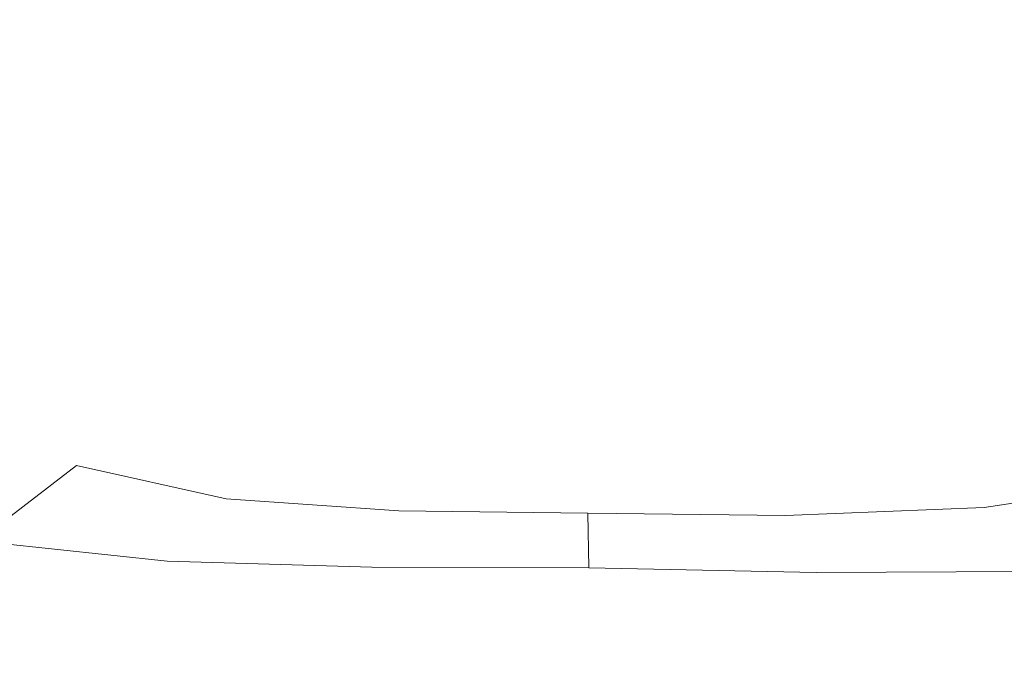
# Model space of a CAD drawing. Extents: x -1177 to 523, y -2517 to -1520.
# Drawn here: x -398 to -387, y -2171 to -2164 of the extents above; entities that cross this region are included whole.
import ezdxf

# ---------------------------------------------------------------- set-up
doc = ezdxf.new("R2010")
doc.units = 0
doc.header["$LTSCALE"] = 500
doc.header["$MEASUREMENT"] = 0
doc.layers.add('EXC-KOREK', color=7, linetype='Continuous')
doc.layers.add('EXC-WANNA', color=7, linetype='Continuous')

msp = doc.modelspace()

# ---------------------------------------------------------------- linework, layer by layer
at = {"layer": 'EXC-KOREK', "lineweight": 0}
for points, invisible_edges in [([(-397.414, -2163.691, 319.012), (-398.409, -2164.4, 319.41), (-398.599, -2162.635, 320.426), (-397.414, -2163.691, 319.012)], 15), ([(-392.52, -2162.618, 317.572), (-392.731, -2164.151, 316.499), (-393.772, -2163.884, 317.108), (-392.52, -2162.618, 317.572)], 15), ([(-392.731, -2164.151, 316.499), (-392.52, -2162.618, 317.572), (-391.12, -2162.809, 316.884), (-392.731, -2164.151, 316.499)], 15), ([(-388.204, -2162.843, 315.318), (-386.854, -2162.684, 314.529), (-387.66, -2164.21, 313.776), (-388.204, -2162.843, 315.318)], 15), ([(-386.573, -2163.968, 313.242), (-387.66, -2164.21, 313.776), (-386.854, -2162.684, 314.529), (-386.573, -2163.968, 313.242)], 15), ([(-396.695, -2163.124, 318.826), (-396.113, -2162.697, 318.755), (-395.72, -2164.326, 317.622), (-396.695, -2163.124, 318.826)], 15), ([(-395.209, -2163.935, 317.633), (-395.72, -2164.326, 317.622), (-396.113, -2162.697, 318.755), (-395.209, -2163.935, 317.633)], 15), ([(-391.12, -2162.809, 316.884), (-391.518, -2164.332, 315.818), (-392.731, -2164.151, 316.499), (-391.12, -2162.809, 316.884)], 15), ([(-391.518, -2164.332, 315.818), (-391.12, -2162.809, 316.884), (-389.653, -2162.908, 316.119), (-391.518, -2164.332, 315.818)], 15), ([(-389.653, -2162.908, 316.119), (-390.214, -2164.408, 315.108), (-391.518, -2164.332, 315.818), (-389.653, -2162.908, 316.119)], 15), ([(-388.901, -2164.362, 314.413), (-390.214, -2164.408, 315.108), (-389.653, -2162.908, 316.119), (-388.901, -2164.362, 314.413)], 15), ([(-389.653, -2162.908, 316.119), (-388.204, -2162.843, 315.318), (-388.901, -2164.362, 314.413), (-389.653, -2162.908, 316.119)], 15), ([(-387.66, -2164.21, 313.776), (-388.901, -2164.362, 314.413), (-388.204, -2162.843, 315.318), (-387.66, -2164.21, 313.776)], 15), ([(-397.414, -2163.691, 319.012), (-396.695, -2163.124, 318.826), (-396.289, -2164.777, 317.684), (-397.414, -2163.691, 319.012)], 15), ([(-395.72, -2164.326, 317.622), (-396.289, -2164.777, 317.684), (-396.695, -2163.124, 318.826), (-395.72, -2164.326, 317.622)], 15), ([(-392.123, -2163.194, 363.521), (-395.707, -2163.275, 365.384), (-394.416, -2164.113, 367.269), (-392.123, -2163.194, 363.521)], 15), ([(-394.416, -2164.113, 367.269), (-391.003, -2163.917, 365.14), (-392.123, -2163.194, 363.521), (-394.416, -2164.113, 367.269)], 15), ([(-395.707, -2163.275, 365.384), (-398.949, -2163.411, 367.043), (-397.482, -2164.351, 369.147), (-395.707, -2163.275, 365.384)], 15), ([(-397.482, -2164.351, 369.147), (-394.416, -2164.113, 367.269), (-395.707, -2163.275, 365.384), (-397.482, -2164.351, 369.147)], 15), ([(-399.95, -2164.637, 370.616), (-397.482, -2164.351, 369.147), (-398.949, -2163.411, 367.043), (-399.95, -2164.637, 370.616)], 15), ([(-384.144, -2163.625, 360.762), (-387.494, -2163.756, 362.919), (-386.345, -2164.352, 364.127), (-384.144, -2163.625, 360.762)], 15), ([(-398.409, -2164.4, 319.41), (-397.414, -2163.691, 319.012), (-397.03, -2165.331, 317.897), (-398.409, -2164.4, 319.41)], 15), ([(-396.289, -2164.777, 317.684), (-397.03, -2165.331, 317.897), (-397.414, -2163.691, 319.012), (-396.289, -2164.777, 317.684)], 15), ([(-395.209, -2163.935, 317.633), (-394.608, -2163.741, 317.525), (-394.432, -2164.67, 316.832), (-395.209, -2163.935, 317.633)], 15), ([(-394.432, -2164.67, 316.832), (-394.608, -2163.741, 317.525), (-393.772, -2163.884, 317.108), (-394.432, -2164.67, 316.832)], 15), ([(-387.494, -2163.756, 362.919), (-391.003, -2163.917, 365.14), (-389.669, -2164.622, 366.587), (-387.494, -2163.756, 362.919)], 15), ([(-389.669, -2164.622, 366.587), (-386.345, -2164.352, 364.127), (-387.494, -2163.756, 362.919), (-389.669, -2164.622, 366.587)], 15), ([(-393.772, -2163.884, 317.108), (-393.862, -2165.064, 316.312), (-394.432, -2164.67, 316.832), (-393.772, -2163.884, 317.108)], 15), ([(-393.862, -2165.064, 316.312), (-393.772, -2163.884, 317.108), (-392.731, -2164.151, 316.499), (-393.862, -2165.064, 316.312)], 15), ([(-395.72, -2164.326, 317.622), (-395.209, -2163.935, 317.633), (-394.77, -2165.127, 316.678), (-395.72, -2164.326, 317.622)], 15), ([(-394.432, -2164.67, 316.832), (-394.77, -2165.127, 316.678), (-395.209, -2163.935, 317.633), (-394.432, -2164.67, 316.832)], 15), ([(-391.003, -2163.917, 365.14), (-394.416, -2164.113, 367.269), (-392.857, -2164.92, 368.911), (-391.003, -2163.917, 365.14)], 15), ([(-392.857, -2164.92, 368.911), (-389.669, -2164.622, 366.587), (-391.003, -2163.917, 365.14), (-392.857, -2164.92, 368.911)], 15), ([(-387.66, -2164.21, 313.776), (-386.573, -2163.968, 313.242), (-387.208, -2165.142, 312.739), (-387.66, -2164.21, 313.776)], 15), ([(-386.453, -2164.763, 312.547), (-387.208, -2165.142, 312.739), (-386.573, -2163.968, 313.242), (-386.453, -2164.763, 312.547)], 15), ([(-394.416, -2164.113, 367.269), (-397.482, -2164.351, 369.147), (-395.695, -2165.247, 370.943), (-394.416, -2164.113, 367.269)], 15), ([(-395.695, -2165.247, 370.943), (-392.857, -2164.92, 368.911), (-394.416, -2164.113, 367.269), (-395.695, -2165.247, 370.943)], 15), ([(-392.731, -2164.151, 316.499), (-392.964, -2165.417, 315.638), (-393.862, -2165.064, 316.312), (-392.731, -2164.151, 316.499)], 15), ([(-392.964, -2165.417, 315.638), (-392.731, -2164.151, 316.499), (-391.518, -2164.332, 315.818), (-392.964, -2165.417, 315.638)], 15), ([(-388.901, -2164.362, 314.413), (-387.66, -2164.21, 313.776), (-388.272, -2165.472, 313.118), (-388.901, -2164.362, 314.413)], 15), ([(-387.208, -2165.142, 312.739), (-388.272, -2165.472, 313.118), (-387.66, -2164.21, 313.776), (-387.208, -2165.142, 312.739)], 15), ([(-396.289, -2164.777, 317.684), (-395.72, -2164.326, 317.622), (-395.199, -2165.638, 316.564), (-396.289, -2164.777, 317.684)], 15), ([(-394.77, -2165.127, 316.678), (-395.199, -2165.638, 316.564), (-395.72, -2164.326, 317.622), (-394.77, -2165.127, 316.678)], 15), ([(-391.518, -2164.332, 315.818), (-391.878, -2165.604, 314.943), (-392.964, -2165.417, 315.638), (-391.518, -2164.332, 315.818)], 15), ([(-391.878, -2165.604, 314.943), (-391.518, -2164.332, 315.818), (-390.214, -2164.408, 315.108), (-391.878, -2165.604, 314.943)], 15), ([(-397.482, -2164.351, 369.147), (-399.95, -2164.637, 370.616), (-397.966, -2165.603, 372.526), (-397.482, -2164.351, 369.147)], 15), ([(-397.03, -2165.331, 317.897), (-398.06, -2166.031, 318.334), (-398.409, -2164.4, 319.41), (-397.03, -2165.331, 317.897)], 15), ([(-397.966, -2165.603, 372.526), (-395.695, -2165.247, 370.943), (-397.482, -2164.351, 369.147), (-397.966, -2165.603, 372.526)], 15), ([(-390.214, -2164.408, 315.108), (-390.681, -2165.662, 314.265), (-391.878, -2165.604, 314.943), (-390.214, -2164.408, 315.108)], 15), ([(-389.455, -2165.632, 313.641), (-390.681, -2165.662, 314.265), (-390.214, -2164.408, 315.108), (-389.455, -2165.632, 313.641)], 15), ([(-390.214, -2164.408, 315.108), (-388.901, -2164.362, 314.413), (-389.455, -2165.632, 313.641), (-390.214, -2164.408, 315.108)], 15), ([(-386.345, -2164.352, 364.127), (-389.669, -2164.622, 366.587), (-388.2, -2165.3, 367.877), (-386.345, -2164.352, 364.127)], 15), ([(-388.272, -2165.472, 313.118), (-389.455, -2165.632, 313.641), (-388.901, -2164.362, 314.413), (-388.272, -2165.472, 313.118)], 15), ([(-388.2, -2165.3, 367.877), (-385.245, -2164.942, 365.347), (-386.345, -2164.352, 364.127), (-388.2, -2165.3, 367.877)], 15), ([(-399.454, -2165.989, 373.502), (-397.966, -2165.603, 372.526), (-399.95, -2164.637, 370.616), (-399.454, -2165.989, 373.502)], 15), ([(-394.096, -2165.885, 315.831), (-394.77, -2165.127, 316.678), (-394.432, -2164.67, 316.832), (-394.096, -2165.885, 315.831)], 15), ([(-394.432, -2164.67, 316.832), (-393.862, -2165.064, 316.312), (-394.096, -2165.885, 315.831), (-394.432, -2164.67, 316.832)], 15), ([(-389.669, -2164.622, 366.587), (-392.857, -2164.92, 368.911), (-391.034, -2165.681, 370.267), (-389.669, -2164.622, 366.587)], 15), ([(-391.034, -2165.681, 370.267), (-388.2, -2165.3, 367.877), (-389.669, -2164.622, 366.587), (-391.034, -2165.681, 370.267)], 15), ([(-397.03, -2165.331, 317.897), (-396.289, -2164.777, 317.684), (-395.726, -2166.122, 316.583), (-397.03, -2165.331, 317.897)], 15), ([(-395.199, -2165.638, 316.564), (-395.726, -2166.122, 316.583), (-396.289, -2164.777, 317.684), (-395.199, -2165.638, 316.564)], 15), ([(-387.494, -2165.962, 312.286), (-387.208, -2165.142, 312.739), (-386.453, -2164.763, 312.547), (-387.494, -2165.962, 312.286)], 15), ([(-386.453, -2164.763, 312.547), (-386.403, -2165.225, 312.184), (-387.494, -2165.962, 312.286), (-386.453, -2164.763, 312.547)], 15), ([(-392.857, -2164.92, 368.911), (-395.695, -2165.247, 370.943), (-393.558, -2166.08, 372.356), (-392.857, -2164.92, 368.911)], 15), ([(-393.558, -2166.08, 372.356), (-391.034, -2165.681, 370.267), (-392.857, -2164.92, 368.911), (-393.558, -2166.08, 372.356)], 15), ([(-385.245, -2164.942, 365.347), (-388.2, -2165.3, 367.877), (-386.581, -2165.955, 369.011), (-385.245, -2164.942, 365.347)], 15), ([(-393.22, -2166.313, 315.058), (-394.096, -2165.885, 315.831), (-393.862, -2165.064, 316.312), (-393.22, -2166.313, 315.058)], 15), ([(-393.862, -2165.064, 316.312), (-392.964, -2165.417, 315.638), (-393.22, -2166.313, 315.058), (-393.862, -2165.064, 316.312)], 15), ([(-394.453, -2166.482, 315.597), (-395.199, -2165.638, 316.564), (-394.77, -2165.127, 316.678), (-394.453, -2166.482, 315.597)], 15), ([(-394.77, -2165.127, 316.678), (-394.096, -2165.885, 315.831), (-394.453, -2166.482, 315.597), (-394.77, -2165.127, 316.678)], 15), ([(-388.63, -2166.366, 312.593), (-388.272, -2165.472, 313.118), (-387.208, -2165.142, 312.739), (-388.63, -2166.366, 312.593)], 15), ([(-387.208, -2165.142, 312.739), (-387.494, -2165.962, 312.286), (-388.63, -2166.366, 312.593), (-387.208, -2165.142, 312.739)], 15), ([(-387.503, -2166.563, 311.864), (-387.494, -2165.962, 312.286), (-386.403, -2165.225, 312.184), (-387.503, -2166.563, 311.864)], 15), ([(-386.403, -2165.225, 312.184), (-386.271, -2165.742, 311.769), (-387.503, -2166.563, 311.864), (-386.403, -2165.225, 312.184)], 15), ([(-398.06, -2166.031, 318.334), (-397.03, -2165.331, 317.897), (-396.44, -2166.664, 316.78), (-398.06, -2166.031, 318.334)], 15), ([(-395.695, -2165.247, 370.943), (-397.966, -2165.603, 372.526), (-395.578, -2166.491, 373.983), (-395.695, -2165.247, 370.943)], 15), ([(-395.726, -2166.122, 316.583), (-396.44, -2166.664, 316.78), (-397.03, -2165.331, 317.897), (-395.726, -2166.122, 316.583)], 15), ([(-395.578, -2166.491, 373.983), (-393.558, -2166.08, 372.356), (-395.695, -2165.247, 370.943), (-395.578, -2166.491, 373.983)], 15), ([(-388.2, -2165.3, 367.877), (-391.034, -2165.681, 370.267), (-389.024, -2166.415, 371.434), (-388.2, -2165.3, 367.877)], 15), ([(-389.024, -2166.415, 371.434), (-386.581, -2165.955, 369.011), (-388.2, -2165.3, 367.877), (-389.024, -2166.415, 371.434)], 15), ([(-392.174, -2166.514, 314.324), (-393.22, -2166.313, 315.058), (-392.964, -2165.417, 315.638), (-392.174, -2166.514, 314.324)], 15), ([(-392.964, -2165.417, 315.638), (-391.878, -2165.604, 314.943), (-392.174, -2166.514, 314.324), (-392.964, -2165.417, 315.638)], 15), ([(-389.823, -2166.542, 313.061), (-389.455, -2165.632, 313.641), (-388.272, -2165.472, 313.118), (-389.823, -2166.542, 313.061)], 15), ([(-388.272, -2165.472, 313.118), (-388.63, -2166.366, 312.593), (-389.823, -2166.542, 313.061), (-388.272, -2165.472, 313.118)], 15), ([(-397.966, -2165.603, 372.526), (-399.454, -2165.989, 373.502), (-396.905, -2166.909, 374.988), (-397.966, -2165.603, 372.526)], 15), ([(-396.905, -2166.909, 374.988), (-395.578, -2166.491, 373.983), (-397.966, -2165.603, 372.526), (-396.905, -2166.909, 374.988)], 15), ([(-394.912, -2166.99, 315.541), (-395.726, -2166.122, 316.583), (-395.199, -2165.638, 316.564), (-394.912, -2166.99, 315.541)], 15), ([(-395.199, -2165.638, 316.564), (-394.453, -2166.482, 315.597), (-394.912, -2166.99, 315.541), (-395.199, -2165.638, 316.564)], 15), ([(-391.021, -2166.565, 313.651), (-392.174, -2166.514, 314.324), (-391.878, -2165.604, 314.943), (-391.021, -2166.565, 313.651)], 15), ([(-391.878, -2165.604, 314.943), (-390.681, -2165.662, 314.265), (-391.021, -2166.565, 313.651), (-391.878, -2165.604, 314.943)], 15), ([(-391.021, -2166.565, 313.651), (-390.681, -2165.662, 314.265), (-389.455, -2165.632, 313.641), (-391.021, -2166.565, 313.651)], 15), ([(-389.455, -2165.632, 313.641), (-389.823, -2166.542, 313.061), (-391.021, -2166.565, 313.651), (-389.455, -2165.632, 313.641)], 15), ([(-391.034, -2165.681, 370.267), (-393.558, -2166.08, 372.356), (-391.201, -2166.881, 373.546), (-391.034, -2165.681, 370.267)], 15), ([(-391.201, -2166.881, 373.546), (-389.024, -2166.415, 371.434), (-391.034, -2165.681, 370.267), (-391.201, -2166.881, 373.546)], 15), ([(-387.306, -2167.079, 311.456), (-387.503, -2166.563, 311.864), (-386.271, -2165.742, 311.769), (-387.306, -2167.079, 311.456)], 15), ([(-386.271, -2165.742, 311.769), (-385.972, -2166.236, 311.345), (-387.306, -2167.079, 311.456), (-386.271, -2165.742, 311.769)], 15), ([(-393.522, -2166.961, 314.718), (-394.453, -2166.482, 315.597), (-394.096, -2165.885, 315.831), (-393.522, -2166.961, 314.718)], 15), ([(-394.096, -2165.885, 315.831), (-393.22, -2166.313, 315.058), (-393.522, -2166.961, 314.718), (-394.096, -2165.885, 315.831)], 15), ([(-399.454, -2165.989, 373.502), (-400.367, -2166.476, 374.066), (-397.713, -2167.424, 375.558), (-399.454, -2165.989, 373.502)], 15), ([(-397.713, -2167.424, 375.558), (-396.905, -2166.909, 374.988), (-399.454, -2165.989, 373.502), (-397.713, -2167.424, 375.558)], 15), ([(-386.581, -2165.955, 369.011), (-389.024, -2166.415, 371.434), (-386.906, -2167.141, 372.508), (-386.581, -2165.955, 369.011)], 15), ([(-388.759, -2167.016, 312.16), (-388.63, -2166.366, 312.593), (-387.494, -2165.962, 312.286), (-388.759, -2167.016, 312.16)], 15), ([(-387.494, -2165.962, 312.286), (-387.503, -2166.563, 311.864), (-388.759, -2167.016, 312.16), (-387.494, -2165.962, 312.286)], 15), ([(-399.351, -2166.854, 319.077), (-398.06, -2166.031, 318.334), (-397.429, -2167.348, 317.195), (-399.351, -2166.854, 319.077)], 15), ([(-396.44, -2166.664, 316.78), (-397.429, -2167.348, 317.195), (-398.06, -2166.031, 318.334), (-396.44, -2166.664, 316.78)], 15), ([(-393.558, -2166.08, 372.356), (-395.578, -2166.491, 373.983), (-392.946, -2167.341, 375.188), (-393.558, -2166.08, 372.356)], 15), ([(-392.946, -2167.341, 375.188), (-391.201, -2166.881, 373.546), (-393.558, -2166.08, 372.356), (-392.946, -2167.341, 375.188)], 15), ([(-395.537, -2167.518, 315.669), (-396.44, -2166.664, 316.78), (-395.726, -2166.122, 316.583), (-395.537, -2167.518, 315.669)], 15), ([(-395.726, -2166.122, 316.583), (-394.912, -2166.99, 315.541), (-395.537, -2167.518, 315.669), (-395.726, -2166.122, 316.583)], 15), ([(-392.442, -2167.177, 313.922), (-393.522, -2166.961, 314.718), (-393.22, -2166.313, 315.058), (-392.442, -2167.177, 313.922)], 15), ([(-393.22, -2166.313, 315.058), (-392.174, -2166.514, 314.324), (-392.442, -2167.177, 313.922), (-393.22, -2166.313, 315.058)], 15), ([(-386.863, -2167.619, 311.011), (-387.306, -2167.079, 311.456), (-385.972, -2166.236, 311.345), (-386.863, -2167.619, 311.011)], 15), ([(-389.024, -2166.415, 371.434), (-391.201, -2166.881, 373.546), (-388.756, -2167.679, 374.674), (-389.024, -2166.415, 371.434)], 15), ([(-390.022, -2167.205, 312.622), (-389.823, -2166.542, 313.061), (-388.63, -2166.366, 312.593), (-390.022, -2167.205, 312.622)], 15), ([(-388.63, -2166.366, 312.593), (-388.759, -2167.016, 312.16), (-390.022, -2167.205, 312.622), (-388.63, -2166.366, 312.593)], 15), ([(-388.756, -2167.679, 374.674), (-386.906, -2167.141, 372.508), (-389.024, -2166.415, 371.434), (-388.756, -2167.679, 374.674)], 15), ([(-398.179, -2168.126, 375.884), (-397.713, -2167.424, 375.558), (-400.367, -2166.476, 374.066), (-398.179, -2168.126, 375.884)], 15), ([(-395.578, -2166.491, 373.983), (-396.905, -2166.909, 374.988), (-394.095, -2167.787, 376.202), (-395.578, -2166.491, 373.983)], 15), ([(-394.095, -2167.787, 376.202), (-392.946, -2167.341, 375.188), (-395.578, -2166.491, 373.983), (-394.095, -2167.787, 376.202)], 15), ([(-393.894, -2167.483, 314.573), (-394.912, -2166.99, 315.541), (-394.453, -2166.482, 315.597), (-393.894, -2167.483, 314.573)], 15), ([(-394.453, -2166.482, 315.597), (-393.522, -2166.961, 314.718), (-393.894, -2167.483, 314.573), (-394.453, -2166.482, 315.597)], 15), ([(-391.261, -2167.226, 313.22), (-392.442, -2167.177, 313.922), (-392.174, -2166.514, 314.324), (-391.261, -2167.226, 313.22)], 15), ([(-392.174, -2166.514, 314.324), (-391.021, -2166.565, 313.651), (-391.261, -2167.226, 313.22), (-392.174, -2166.514, 314.324)], 15), ([(-391.261, -2167.226, 313.22), (-391.021, -2166.565, 313.651), (-389.823, -2166.542, 313.061), (-391.261, -2167.226, 313.22)], 15), ([(-389.823, -2166.542, 313.061), (-390.022, -2167.205, 312.622), (-391.261, -2167.226, 313.22), (-389.823, -2166.542, 313.061)], 15), ([(-388.684, -2167.544, 311.775), (-388.759, -2167.016, 312.16), (-387.503, -2166.563, 311.864), (-388.684, -2167.544, 311.775)], 15), ([(-387.503, -2166.563, 311.864), (-387.306, -2167.079, 311.456), (-388.684, -2167.544, 311.775), (-387.503, -2166.563, 311.864)], 15), ([(-396.392, -2168.172, 315.989), (-397.429, -2167.348, 317.195), (-396.44, -2166.664, 316.78), (-396.392, -2168.172, 315.989)], 15), ([(-396.44, -2166.664, 316.78), (-395.537, -2167.518, 315.669), (-396.392, -2168.172, 315.989), (-396.44, -2166.664, 316.78)], 15), ([(-397.429, -2167.348, 317.195), (-398.663, -2168.169, 317.897), (-399.351, -2166.854, 319.077), (-397.429, -2167.348, 317.195)], 15), ([(-396.905, -2166.909, 374.988), (-397.713, -2167.424, 375.558), (-394.793, -2168.315, 376.758), (-396.905, -2166.909, 374.988)], 15), ([(-394.793, -2168.315, 376.758), (-394.095, -2167.787, 376.202), (-396.905, -2166.909, 374.988), (-394.793, -2168.315, 376.758)], 15), ([(-392.716, -2167.704, 313.695), (-393.894, -2167.483, 314.573), (-393.522, -2166.961, 314.718), (-392.716, -2167.704, 313.695)], 15), ([(-393.522, -2166.961, 314.718), (-392.442, -2167.177, 313.922), (-392.716, -2167.704, 313.695), (-393.522, -2166.961, 314.718)], 15), ([(-391.201, -2166.881, 373.546), (-392.946, -2167.341, 375.188), (-390.23, -2168.193, 376.341), (-391.201, -2166.881, 373.546)], 15), ([(-390.23, -2168.193, 376.341), (-388.756, -2167.679, 374.674), (-391.201, -2166.881, 373.546), (-390.23, -2168.193, 376.341)], 15), ([(-394.381, -2167.998, 314.6), (-395.537, -2167.518, 315.669), (-394.912, -2166.99, 315.541), (-394.381, -2167.998, 314.6)], 15), ([(-394.912, -2166.99, 315.541), (-393.894, -2167.483, 314.573), (-394.381, -2167.998, 314.6), (-394.912, -2166.99, 315.541)], 15), ([(-388.759, -2167.016, 312.16), (-388.684, -2167.544, 311.775), (-390.069, -2167.735, 312.274), (-388.759, -2167.016, 312.16)], 15), ([(-390.069, -2167.735, 312.274), (-390.022, -2167.205, 312.622), (-388.759, -2167.016, 312.16), (-390.069, -2167.735, 312.274)], 15), ([(-388.402, -2168.067, 311.389), (-388.684, -2167.544, 311.775), (-387.306, -2167.079, 311.456), (-388.402, -2168.067, 311.389)], 15), ([(-387.306, -2167.079, 311.456), (-386.863, -2167.619, 311.011), (-388.402, -2168.067, 311.389), (-387.306, -2167.079, 311.456)], 15), ([(-391.426, -2167.753, 312.924), (-392.716, -2167.704, 313.695), (-392.442, -2167.177, 313.922), (-391.426, -2167.753, 312.924)], 15), ([(-392.442, -2167.177, 313.922), (-391.261, -2167.226, 313.22), (-391.426, -2167.753, 312.924), (-392.442, -2167.177, 313.922)], 15), ([(-390.022, -2167.205, 312.622), (-390.069, -2167.735, 312.274), (-391.426, -2167.753, 312.924), (-390.022, -2167.205, 312.622)], 15), ([(-391.426, -2167.753, 312.924), (-391.261, -2167.226, 313.22), (-390.022, -2167.205, 312.622), (-391.426, -2167.753, 312.924)], 15), ([(-386.906, -2167.141, 372.508), (-388.756, -2167.679, 374.674), (-386.354, -2168.507, 375.899), (-386.906, -2167.141, 372.508)], 15), ([(-397.405, -2168.931, 316.527), (-398.663, -2168.169, 317.897), (-397.429, -2167.348, 317.195), (-397.405, -2168.931, 316.527)], 15), ([(-397.713, -2167.424, 375.558), (-398.179, -2168.126, 375.884), (-395.185, -2169.022, 377.029), (-397.713, -2167.424, 375.558)], 15), ([(-395.185, -2169.022, 377.029), (-394.793, -2168.315, 376.758), (-397.713, -2167.424, 375.558), (-395.185, -2169.022, 377.029)], 15), ([(-397.429, -2167.348, 317.195), (-396.392, -2168.172, 315.989), (-397.405, -2168.931, 316.527), (-397.429, -2167.348, 317.195)], 15), ([(-392.946, -2167.341, 375.188), (-394.095, -2167.787, 376.202), (-391.204, -2168.669, 377.371), (-392.946, -2167.341, 375.188)], 15), ([(-391.204, -2168.669, 377.371), (-390.23, -2168.193, 376.341), (-392.946, -2167.341, 375.188), (-391.204, -2168.669, 377.371)], 15), ([(-395.029, -2168.619, 314.773), (-396.392, -2168.172, 315.989), (-395.537, -2167.518, 315.669), (-395.029, -2168.619, 314.773)], 15), ([(-395.537, -2167.518, 315.669), (-394.381, -2167.998, 314.6), (-395.029, -2168.619, 314.773), (-395.537, -2167.518, 315.669)], 15), ([(-393.03, -2168.208, 313.604), (-394.381, -2167.998, 314.6), (-393.894, -2167.483, 314.573), (-393.03, -2168.208, 313.604)], 15), ([(-393.894, -2167.483, 314.573), (-392.716, -2167.704, 313.695), (-393.03, -2168.208, 313.604), (-393.894, -2167.483, 314.573)], 15), ([(-389.982, -2168.244, 311.967), (-390.069, -2167.735, 312.274), (-388.684, -2167.544, 311.775), (-389.982, -2168.244, 311.967)], 15), ([(-388.684, -2167.544, 311.775), (-388.402, -2168.067, 311.389), (-389.982, -2168.244, 311.967), (-388.684, -2167.544, 311.775)], 15), ([(-387.911, -2168.702, 310.95), (-388.402, -2168.067, 311.389), (-386.863, -2167.619, 311.011), (-387.911, -2168.702, 310.95)], 15), ([(-386.863, -2167.619, 311.011), (-386.137, -2168.292, 310.481), (-387.911, -2168.702, 310.95), (-386.863, -2167.619, 311.011)], 15), ([(-391.544, -2168.255, 312.715), (-393.03, -2168.208, 313.604), (-392.716, -2167.704, 313.695), (-391.544, -2168.255, 312.715)], 15), ([(-392.716, -2167.704, 313.695), (-391.426, -2167.753, 312.924), (-391.544, -2168.255, 312.715), (-392.716, -2167.704, 313.695)], 15), ([(-390.069, -2167.735, 312.274), (-389.982, -2168.244, 311.967), (-391.544, -2168.255, 312.715), (-390.069, -2167.735, 312.274)], 15), ([(-391.544, -2168.255, 312.715), (-391.426, -2167.753, 312.924), (-390.069, -2167.735, 312.274), (-391.544, -2168.255, 312.715)], 15), ([(-388.756, -2167.679, 374.674), (-390.23, -2168.193, 376.341), (-387.589, -2169.087, 377.643), (-388.756, -2167.679, 374.674)], 15), ([(-387.589, -2169.087, 377.643), (-386.354, -2168.507, 375.899), (-388.756, -2167.679, 374.674), (-387.589, -2169.087, 377.643)], 15), ([(-394.095, -2167.787, 376.202), (-394.793, -2168.315, 376.758), (-391.813, -2169.21, 377.924), (-394.095, -2167.787, 376.202)], 15), ([(-391.813, -2169.21, 377.924), (-391.204, -2168.669, 377.371), (-394.095, -2167.787, 376.202), (-391.813, -2169.21, 377.924)], 15), ([(-393.419, -2168.803, 313.606), (-395.029, -2168.619, 314.773), (-394.381, -2167.998, 314.6), (-393.419, -2168.803, 313.606)], 15), ([(-394.381, -2167.998, 314.6), (-393.03, -2168.208, 313.604), (-393.419, -2168.803, 313.606), (-394.381, -2167.998, 314.6)], 15), ([(-389.776, -2168.845, 311.649), (-389.982, -2168.244, 311.967), (-388.402, -2168.067, 311.389), (-389.776, -2168.845, 311.649)], 15), ([(-388.402, -2168.067, 311.389), (-387.911, -2168.702, 310.95), (-389.776, -2168.845, 311.649), (-388.402, -2168.067, 311.389)], 15), ([(-398.663, -2168.169, 317.897), (-397.405, -2168.931, 316.527), (-398.507, -2169.773, 317.315), (-398.663, -2168.169, 317.897)], 13), ([(-398.179, -2168.126, 375.884), (-398.297, -2169.158, 376.16), (-395.372, -2170.019, 377.188), (-398.179, -2168.126, 375.884)], 15), ([(-395.372, -2170.019, 377.188), (-395.185, -2169.022, 377.029), (-398.179, -2168.126, 375.884), (-395.372, -2170.019, 377.188)], 15), ([(-395.734, -2169.301, 315.091), (-397.405, -2168.931, 316.527), (-396.392, -2168.172, 315.989), (-395.734, -2169.301, 315.091)], 14), ([(-396.392, -2168.172, 315.989), (-395.029, -2168.619, 314.773), (-395.734, -2169.301, 315.091), (-396.392, -2168.172, 315.989)], 15), ([(-390.23, -2168.193, 376.341), (-391.204, -2168.669, 377.371), (-388.41, -2169.604, 378.72), (-390.23, -2168.193, 376.341)], 15), ([(-388.41, -2169.604, 378.72), (-387.589, -2169.087, 377.643), (-390.23, -2168.193, 376.341), (-388.41, -2169.604, 378.72)], 15), ([(-391.642, -2168.84, 312.546), (-393.419, -2168.803, 313.606), (-393.03, -2168.208, 313.604), (-391.642, -2168.84, 312.546)], 15), ([(-393.03, -2168.208, 313.604), (-391.544, -2168.255, 312.715), (-391.642, -2168.84, 312.546), (-393.03, -2168.208, 313.604)], 15), ([(-391.642, -2168.84, 312.546), (-391.544, -2168.255, 312.715), (-389.982, -2168.244, 311.967), (-391.642, -2168.84, 312.546)], 15), ([(-389.982, -2168.244, 311.967), (-389.776, -2168.845, 311.649), (-391.642, -2168.84, 312.546), (-389.982, -2168.244, 311.967)], 15), ([(-387.268, -2169.4, 310.545), (-387.911, -2168.702, 310.95), (-386.137, -2168.292, 310.481), (-387.268, -2169.4, 310.545)], 15), ([(-386.137, -2168.292, 310.481), (-385.142, -2169.074, 309.941), (-387.268, -2169.4, 310.545), (-386.137, -2168.292, 310.481)], 15), ([(-394.793, -2168.315, 376.758), (-395.185, -2169.022, 377.029), (-392.191, -2169.918, 378.165), (-394.793, -2168.315, 376.758)], 15), ([(-392.191, -2169.918, 378.165), (-391.813, -2169.21, 377.924), (-394.793, -2168.315, 376.758), (-392.191, -2169.918, 378.165)], 15), ([(-384.125, -2169.396, 377.382), (-386.354, -2168.507, 375.899), (-387.589, -2169.087, 377.643), (-384.125, -2169.396, 377.382)], 15), ([(-393.805, -2169.438, 313.713), (-395.734, -2169.301, 315.091), (-395.029, -2168.619, 314.773), (-393.805, -2169.438, 313.713)], 15), ([(-395.029, -2168.619, 314.773), (-393.419, -2168.803, 313.606), (-393.805, -2169.438, 313.713), (-395.029, -2168.619, 314.773)], 15), ([(-391.204, -2168.669, 377.371), (-391.813, -2169.21, 377.924), (-388.951, -2170.162, 379.292), (-391.204, -2168.669, 377.371)], 15), ([(-388.951, -2170.162, 379.292), (-388.41, -2169.604, 378.72), (-391.204, -2168.669, 377.371), (-388.951, -2170.162, 379.292)], 15), ([(-389.485, -2169.489, 311.393), (-389.776, -2168.845, 311.649), (-387.911, -2168.702, 310.95), (-389.485, -2169.489, 311.393)], 15), ([(-387.911, -2168.702, 310.95), (-387.268, -2169.4, 310.545), (-389.485, -2169.489, 311.393), (-387.911, -2168.702, 310.95)], 15), ([(-391.696, -2169.462, 312.458), (-393.805, -2169.438, 313.713), (-393.419, -2168.803, 313.606), (-391.696, -2169.462, 312.458)], 15), ([(-393.419, -2168.803, 313.606), (-391.642, -2168.84, 312.546), (-391.696, -2169.462, 312.458), (-393.419, -2168.803, 313.606)], 15), ([(-391.696, -2169.462, 312.458), (-391.642, -2168.84, 312.546), (-389.776, -2168.845, 311.649), (-391.696, -2169.462, 312.458)], 15), ([(-389.776, -2168.845, 311.649), (-389.485, -2169.489, 311.393), (-391.696, -2169.462, 312.458), (-389.776, -2168.845, 311.649)], 15), ([(-396.393, -2169.999, 315.553), (-398.507, -2169.773, 317.315), (-397.405, -2168.931, 316.527), (-396.393, -2169.999, 315.553)], 15), ([(-397.405, -2168.931, 316.527), (-395.734, -2169.301, 315.091), (-396.393, -2169.999, 315.553), (-397.405, -2168.931, 316.527)], 15), ([(-395.185, -2169.022, 377.029), (-395.372, -2170.019, 377.188), (-392.471, -2170.895, 378.257), (-395.185, -2169.022, 377.029)], 15), ([(-392.471, -2170.895, 378.257), (-392.191, -2169.918, 378.165), (-395.185, -2169.022, 377.029), (-392.471, -2170.895, 378.257)], 15), ([(-386.532, -2170.114, 310.257), (-387.268, -2169.4, 310.545), (-385.142, -2169.074, 309.941), (-386.532, -2170.114, 310.257)], 13), ([(-395.372, -2170.019, 377.188), (-398.297, -2169.158, 376.16), (-398.059, -2170.666, 376.585), (-395.372, -2170.019, 377.188)], 15), ([(-385.182, -2170.064, 379.293), (-387.589, -2169.087, 377.643), (-388.41, -2169.604, 378.72), (-385.182, -2170.064, 379.293)], 15), ([(-387.589, -2169.087, 377.643), (-385.182, -2170.064, 379.293), (-384.125, -2169.396, 377.382), (-387.589, -2169.087, 377.643)], 15), ([(-391.813, -2169.21, 377.924), (-392.191, -2169.918, 378.165), (-389.345, -2170.866, 379.519), (-391.813, -2169.21, 377.924)], 15), ([(-389.345, -2170.866, 379.519), (-388.951, -2170.162, 379.292), (-391.813, -2169.21, 377.924), (-389.345, -2170.866, 379.519)], 15), ([(-394.109, -2170.066, 313.935), (-396.393, -2169.999, 315.553), (-395.734, -2169.301, 315.091), (-394.109, -2170.066, 313.935)], 15), ([(-395.734, -2169.301, 315.091), (-393.805, -2169.438, 313.713), (-394.109, -2170.066, 313.935), (-395.734, -2169.301, 315.091)], 14), ([(-389.143, -2170.124, 311.268), (-389.485, -2169.489, 311.393), (-387.268, -2169.4, 310.545), (-389.143, -2170.124, 311.268)], 13), ([(-387.268, -2169.4, 310.545), (-386.532, -2170.114, 310.257), (-389.143, -2170.124, 311.268), (-387.268, -2169.4, 310.545)], 15), ([(-391.683, -2170.075, 312.495), (-394.109, -2170.066, 313.935), (-393.805, -2169.438, 313.713), (-391.683, -2170.075, 312.495)], 15), ([(-393.805, -2169.438, 313.713), (-391.696, -2169.462, 312.458), (-391.683, -2170.075, 312.495), (-393.805, -2169.438, 313.713)], 14), ([(-391.683, -2170.075, 312.495), (-391.696, -2169.462, 312.458), (-389.485, -2169.489, 311.393), (-391.683, -2170.075, 312.495)], 12), ([(-389.485, -2169.489, 311.393), (-389.143, -2170.124, 311.268), (-391.683, -2170.075, 312.495), (-389.485, -2169.489, 311.393)], 15), ([(-385.891, -2170.638, 380.477), (-388.41, -2169.604, 378.72), (-388.951, -2170.162, 379.292), (-385.891, -2170.638, 380.477)], 15), ([(-388.41, -2169.604, 378.72), (-385.891, -2170.638, 380.477), (-385.182, -2170.064, 379.293), (-388.41, -2169.604, 378.72)], 15), ([(-396.823, -2170.643, 316.096), (-399.308, -2170.584, 318.141), (-398.507, -2169.773, 317.315), (-396.823, -2170.643, 316.096)], 15), ([(-398.507, -2169.773, 317.315), (-396.393, -2169.999, 315.553), (-396.823, -2170.643, 316.096), (-398.507, -2169.773, 317.315)], 14), ([(-392.191, -2169.918, 378.165), (-392.471, -2170.895, 378.257), (-389.724, -2171.82, 379.563), (-392.191, -2169.918, 378.165)], 15), ([(-389.724, -2171.82, 379.563), (-389.345, -2170.866, 379.519), (-392.191, -2169.918, 378.165), (-389.724, -2171.82, 379.563)], 15), ([(-398.059, -2170.666, 376.585), (-395.453, -2171.415, 377.407), (-395.372, -2170.019, 377.188), (-398.059, -2170.666, 376.585)], 15), ([(-394.253, -2170.636, 314.282), (-396.823, -2170.643, 316.096), (-396.393, -2169.999, 315.553), (-394.253, -2170.636, 314.282)], 15), ([(-396.393, -2169.999, 315.553), (-394.109, -2170.066, 313.935), (-394.253, -2170.636, 314.282), (-396.393, -2169.999, 315.553)], 14), ([(-392.471, -2170.895, 378.257), (-395.372, -2170.019, 377.188), (-395.453, -2171.415, 377.407), (-392.471, -2170.895, 378.257)], 15), ([(-391.58, -2170.632, 312.699), (-394.253, -2170.636, 314.282), (-394.109, -2170.066, 313.935), (-391.58, -2170.632, 312.699)], 15), ([(-394.109, -2170.066, 313.935), (-391.683, -2170.075, 312.495), (-391.58, -2170.632, 312.699), (-394.109, -2170.066, 313.935)], 14), ([(-391.58, -2170.632, 312.699), (-391.683, -2170.075, 312.495), (-389.143, -2170.124, 311.268), (-391.58, -2170.632, 312.699)], 13), ([(-389.143, -2170.124, 311.268), (-388.785, -2170.7, 311.345), (-391.58, -2170.632, 312.699), (-389.143, -2170.124, 311.268)], 15), ([(-386.385, -2171.222, 381.098), (-388.951, -2170.162, 379.292), (-389.345, -2170.866, 379.519), (-386.385, -2171.222, 381.098)], 15), ([(-388.785, -2170.7, 311.345), (-389.143, -2170.124, 311.268), (-386.532, -2170.114, 310.257), (-388.785, -2170.7, 311.345)], 13), ([(-388.951, -2170.162, 379.292), (-386.385, -2171.222, 381.098), (-385.891, -2170.638, 380.477), (-388.951, -2170.162, 379.292)], 15), ([(-386.532, -2170.114, 310.257), (-385.854, -2170.771, 310.205), (-388.785, -2170.7, 311.345), (-386.532, -2170.114, 310.257)], 15), ([(-399.42, -2171.249, 318.793), (-399.308, -2170.584, 318.141), (-396.823, -2170.643, 316.096), (-399.42, -2171.249, 318.793)], 15), ([(-399.514, -2172.092, 376.554), (-397.709, -2172.475, 377.008), (-398.059, -2170.666, 376.585), (-399.514, -2172.092, 376.554)], 15), ([(-396.823, -2170.643, 316.096), (-396.84, -2171.165, 316.659), (-399.42, -2171.249, 318.793), (-396.823, -2170.643, 316.096)], 15), ([(-395.453, -2171.415, 377.407), (-398.059, -2170.666, 376.585), (-397.709, -2172.475, 377.008), (-395.453, -2171.415, 377.407)], 15), ([(-396.84, -2171.165, 316.659), (-396.823, -2170.643, 316.096), (-394.253, -2170.636, 314.282), (-396.84, -2171.165, 316.659)], 15), ([(-394.253, -2170.636, 314.282), (-394.159, -2171.099, 314.766), (-396.84, -2171.165, 316.659), (-394.253, -2170.636, 314.282)], 15), ([(-394.159, -2171.099, 314.766), (-394.253, -2170.636, 314.282), (-391.58, -2170.632, 312.699), (-394.159, -2171.099, 314.766)], 15), ([(-391.58, -2170.632, 312.699), (-391.364, -2171.088, 313.112), (-394.159, -2171.099, 314.766), (-391.58, -2170.632, 312.699)], 15), ([(-391.364, -2171.088, 313.112), (-391.58, -2170.632, 312.699), (-388.785, -2170.7, 311.345), (-391.364, -2171.088, 313.112)], 15), ([(-388.785, -2170.7, 311.345), (-388.442, -2171.166, 311.696), (-391.364, -2171.088, 313.112), (-388.785, -2170.7, 311.345)], 15), ([(-388.442, -2171.166, 311.696), (-388.785, -2170.7, 311.345), (-385.854, -2170.771, 310.205), (-388.442, -2171.166, 311.696)], 15), ([(-385.854, -2170.771, 310.205), (-385.385, -2171.299, 310.507), (-388.442, -2171.166, 311.696), (-385.854, -2170.771, 310.205)], 15), ([(-395.453, -2171.415, 377.407), (-392.789, -2172.242, 378.362), (-392.471, -2170.895, 378.257), (-395.453, -2171.415, 377.407)], 15), ([(-389.724, -2171.82, 379.563), (-392.471, -2170.895, 378.257), (-392.789, -2172.242, 378.362), (-389.724, -2171.82, 379.563)], 15), ([(-386.798, -2171.917, 381.318), (-389.345, -2170.866, 379.519), (-389.724, -2171.82, 379.563), (-386.798, -2171.917, 381.318)], 15), ([(-389.345, -2170.866, 379.519), (-386.798, -2171.917, 381.318), (-386.385, -2171.222, 381.098), (-389.345, -2170.866, 379.519)], 15), ([(-398.992, -2171.822, 319.478), (-399.42, -2171.249, 318.793), (-396.84, -2171.165, 316.659), (-398.992, -2171.822, 319.478)], 15), ([(-396.84, -2171.165, 316.659), (-396.471, -2171.642, 317.372), (-398.992, -2171.822, 319.478), (-396.84, -2171.165, 316.659)], 15), ([(-396.471, -2171.642, 317.372), (-396.84, -2171.165, 316.659), (-394.159, -2171.099, 314.766), (-396.471, -2171.642, 317.372)], 15), ([(-394.159, -2171.099, 314.766), (-393.799, -2171.54, 315.482), (-396.471, -2171.642, 317.372), (-394.159, -2171.099, 314.766)], 15), ([(-393.799, -2171.54, 315.482), (-394.159, -2171.099, 314.766), (-391.364, -2171.088, 313.112), (-393.799, -2171.54, 315.482)], 15), ([(-391.364, -2171.088, 313.112), (-390.989, -2171.525, 313.82), (-393.799, -2171.54, 315.482), (-391.364, -2171.088, 313.112)], 15), ([(-390.989, -2171.525, 313.82), (-391.364, -2171.088, 313.112), (-388.442, -2171.166, 311.696), (-390.989, -2171.525, 313.82)], 15), ([(-388.442, -2171.166, 311.696), (-388.052, -2171.607, 312.396), (-390.989, -2171.525, 313.82), (-388.442, -2171.166, 311.696)], 15), ([(-388.052, -2171.607, 312.396), (-388.442, -2171.166, 311.696), (-385.385, -2171.299, 310.507), (-388.052, -2171.607, 312.396)], 15)]:
    msp.add_3dface(points, dxfattribs=dict(at, invisible_edges=invisible_edges))
at = {"layer": 'EXC-WANNA', "lineweight": 0, "invisible_edges": 15}
for points in [[(-388.588, -2150.188, 192.894), (-385.848, -2155.489, 219.221), (-334.778, -2164.871, 218.386), (-388.588, -2150.188, 192.894)], [(-334.778, -2164.871, 218.386), (-338.275, -2159.433, 191.948), (-388.588, -2150.188, 192.894), (-334.778, -2164.871, 218.386)], [(-434.644, -2151.859, 246.194), (-432.134, -2157.942, 271.707), (-379.397, -2167.587, 270.996), (-434.644, -2151.859, 246.194)], [(-379.397, -2167.587, 270.996), (-382.753, -2161.334, 245.43), (-434.644, -2151.859, 246.194), (-379.397, -2167.587, 270.996)], [(-375.873, -2174.113, 295.392), (-379.397, -2167.587, 270.996), (-432.134, -2157.942, 271.707), (-375.873, -2174.113, 295.392)], [(-432.134, -2157.942, 271.707), (-429.479, -2164.281, 296.054), (-375.873, -2174.113, 295.392), (-432.134, -2157.942, 271.707)], [(-429.479, -2164.281, 296.054), (-426.756, -2170.742, 318.69), (-372.274, -2180.779, 318.093), (-429.479, -2164.281, 296.054)], [(-372.274, -2180.779, 318.093), (-375.873, -2174.113, 295.392), (-429.479, -2164.281, 296.054), (-372.274, -2180.779, 318.093)], [(-368.694, -2187.448, 338.574), (-372.274, -2180.779, 318.093), (-426.756, -2170.742, 318.69), (-368.694, -2187.448, 338.574)], [(-426.756, -2170.742, 318.69), (-424.044, -2177.189, 339.072), (-368.694, -2187.448, 338.574), (-426.756, -2170.742, 318.69)]]:
    msp.add_3dface(points, dxfattribs=at)

doc.saveas('drawing.dxf')
